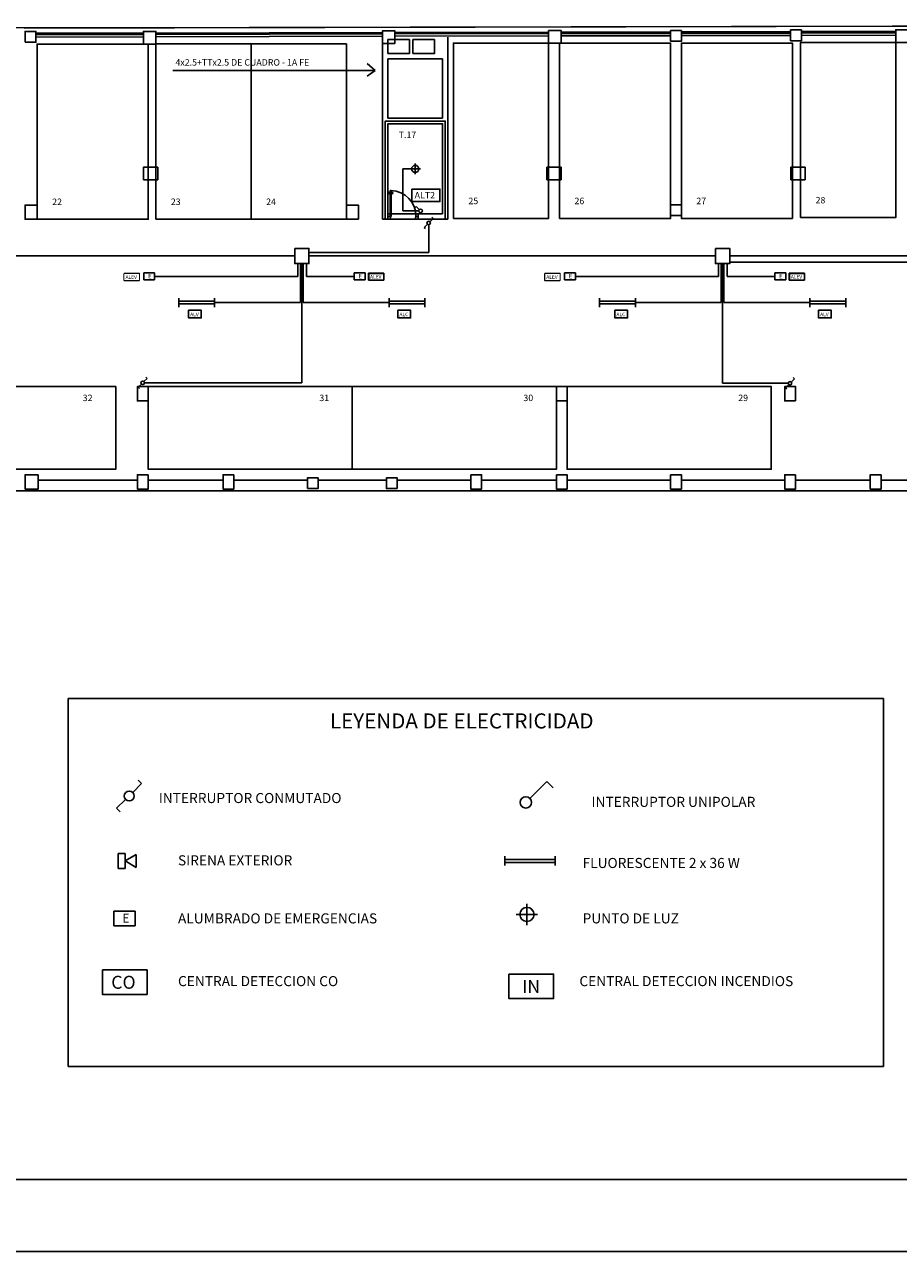
# Model space of a CAD drawing. Units: millimetres. Extents: x 167 to 336, y 188 to 252.
# Drawn here: x 290 to 315, y 188 to 222 of the extents above; entities that cross this region are included whole.
import ezdxf

# ---------------------------------------------------------------- set-up
doc = ezdxf.new("R2010")
doc.units = ezdxf.units.MM
for name, color, linetype in [('AREA', 9, 'Continuous'), ('CARPIN', 6, 'Continuous'), ('INST-E', 3, 'Continuous'), ('PILARES', 6, 'Continuous'), ('PLAZA', 9, 'Continuous'), ('PTIPO', 7, 'Continuous'), ('SOLAR', 7, 'Continuous'), ('SOTANO', 7, 'Continuous'), ('TEXTOS', 2, 'Continuous')]:
    doc.layers.add(name, color=color, linetype=linetype)
doc.styles.add('ROMAND', font='romans.shx')
doc.styles.add('ROMANS', font='romans.shx')

# ---------------------------------------------------------------- blocks, each defined once
blk = doc.blocks.new('P72D')
at = {"color": 0}
for p, q in [((-0.06, 0.72), (-0.09, 0.72)), ((-0.09, 0.72), (-0.09, 0)), ((-0.06, 0), (-0.06, 0.72)), ((-0.84, 0), (-0.78, 0)), ((-0.78, -0.03), (-0.78, 0)), ((-0.09, 0), (-0.06, 0)), ((-0.06, -0.03), (-0.06, 0)), ((0, 0), (-0.06, 0)), ((-0.84, -0.08), (-0.77, -0.08)), ((-0.78, -0.03), (-0.77, -0.03)), ((-0.77, -0.08), (-0.77, -0.03)), ((-0.06, -0.03), (-0.07, -0.03)), ((-0.07, -0.08), (-0.07, -0.03)), ((0, -0.08), (-0.07, -0.08))]:
    blk.add_line(p, q, dxfattribs=at)
for centre in [(-0.115, 0.65), (-0.035, 0.65)]:
    blk.add_circle(centre, 0.025, dxfattribs=at)
blk.add_arc((-0.06, 0), 0.72, 92.388, 180, dxfattribs=at)
blk = doc.blocks.new('IEB-48U')
for p, q in [((0.035, 0.035), (0.125, 0.125)), ((0.125, 0.125), (0.16, 0.09))]:
    blk.add_line(p, q)
blk.add_circle((0, 0), 0.05)

msp = doc.modelspace()

# ---------------------------------------------------------------- linework, layer by layer
at = {"color": 3}
for p, q in [((301.506, 216.391), (301.594, 216.479)), ((301.594, 216.479), (301.559, 216.514)), ((301.435, 216.322), (301.346, 216.234)), ((301.346, 216.234), (301.381, 216.199)), ((293.552, 211.945), (293.64, 212.033)), ((293.64, 212.033), (293.606, 212.068)), ((311.555, 211.932), (311.643, 212.021)), ((311.643, 212.021), (311.609, 212.055)), ((293.481, 211.876), (293.393, 211.788)), ((293.393, 211.788), (293.428, 211.753)), ((311.484, 211.864), (311.396, 211.775)), ((311.396, 211.775), (311.43, 211.74)), ((293.239, 200.517), (293.486, 200.764)), ((293.486, 200.764), (293.389, 200.862)), ((293.04, 200.325), (292.792, 200.077)), ((292.792, 200.077), (292.89, 199.98))]:
    msp.add_line(p, q, dxfattribs=at)
for centre, radius in [((301.471, 216.356), 0.0493), ((293.517, 211.91), 0.0493), ((311.52, 211.897), 0.0493), ((293.141, 200.419), 0.138)]:
    msp.add_circle(centre, radius, dxfattribs=at)
at = {"layer": 'AREA'}
msp.add_lwpolyline([(181.402, 208.906), (326.436, 208.906), (328.596, 221.86), (328.596, 221.86), (328.596, 221.86), (328.596, 221.86), (328.596, 221.86), (328.596, 221.86), (328.596, 221.86), (328.596, 221.86), (328.596, 221.86), (328.596, 221.86), (323.547, 221.849), (318.826, 221.839), (292.006, 221.781), (280.785, 221.789), (255.501, 221.832), (248.127, 221.846), (243.291, 221.823), (229.803, 221.875)], dxfattribs=at)
for points in [[(301.931, 216.46), (301.931, 219.192), (300.261, 219.192), (300.261, 216.46)], [(301.856, 216.61), (301.856, 219.117), (300.336, 219.117), (300.336, 216.61)]]:
    msp.add_lwpolyline(points, close=True, dxfattribs=at)
at = {"layer": 'INST-E'}
for p, q in [((299.983, 220.595), (299.757, 220.795)), ((294.352, 220.595), (299.983, 220.595)), ((299.983, 220.595), (299.759, 220.437)), ((300.75, 217.86), (300.75, 216.691)), ((300.948, 217.86), (300.75, 217.86)), ((301.244, 217.86), (300.948, 217.86)), ((301.096, 218.008), (301.096, 217.712)), ((300.75, 216.691), (301.194, 216.692)), ((301.471, 216.307), (301.471, 215.532)), ((286.441, 215.438), (297.744, 215.438)), ((298.141, 215.532), (301.471, 215.532)), ((298.141, 215.438), (309.444, 215.438)), ((309.841, 215.438), (314.809, 215.438)), ((293.549, 214.772), (293.549, 214.972)), ((293.549, 214.972), (293.849, 214.972)), ((293.849, 214.972), (293.849, 214.772)), ((297.829, 214.872), (297.829, 215.227)), ((297.902, 214.144), (297.902, 215.227)), ((297.942, 215.227), (297.942, 211.91)), ((297.982, 214.144), (297.982, 215.227)), ((298.075, 214.872), (298.075, 215.227)), ((299.399, 214.772), (299.399, 214.972)), ((299.399, 214.972), (299.699, 214.972)), ((299.699, 214.972), (299.699, 214.772)), ((305.249, 214.972), (305.549, 214.972)), ((305.249, 214.772), (305.249, 214.972)), ((305.549, 214.972), (305.549, 214.772)), ((309.529, 214.872), (309.529, 215.227)), ((309.602, 214.144), (309.602, 215.227)), ((309.642, 215.227), (309.642, 211.897)), ((309.682, 214.144), (309.682, 215.227)), ((309.775, 214.872), (309.775, 215.227)), ((309.841, 215.269), (315.325, 215.269)), ((311.099, 214.972), (311.399, 214.972)), ((311.099, 214.772), (311.099, 214.972)), ((311.399, 214.972), (311.399, 214.772)), ((293.849, 214.772), (293.549, 214.772)), ((293.849, 214.872), (297.829, 214.872)), ((299.399, 214.872), (298.075, 214.872)), ((299.699, 214.772), (299.399, 214.772)), ((305.549, 214.772), (305.249, 214.772)), ((305.549, 214.872), (309.529, 214.872)), ((311.099, 214.872), (309.775, 214.872)), ((311.399, 214.772), (311.099, 214.772)), ((294.517, 214.269), (294.517, 214.019)), ((294.517, 214.184), (295.517, 214.184)), ((294.517, 214.104), (295.517, 214.104)), ((295.517, 214.269), (295.517, 214.019)), ((295.517, 214.144), (297.902, 214.144)), ((297.982, 214.144), (300.367, 214.144)), ((300.367, 214.269), (300.367, 214.019)), ((300.367, 214.184), (301.367, 214.184)), ((300.367, 214.104), (301.367, 214.104)), ((301.367, 214.269), (301.367, 214.019)), ((306.217, 214.269), (306.217, 214.019)), ((306.217, 214.184), (307.217, 214.184)), ((306.217, 214.104), (307.217, 214.104)), ((307.217, 214.269), (307.217, 214.019)), ((307.217, 214.144), (309.602, 214.144)), ((309.682, 214.144), (312.067, 214.144)), ((312.067, 214.269), (312.067, 214.019)), ((312.067, 214.184), (313.067, 214.184)), ((312.067, 214.104), (313.067, 214.104)), ((313.067, 214.269), (313.067, 214.019)), ((293.566, 211.91), (297.942, 211.91)), ((311.471, 211.897), (309.642, 211.897)), ((304.283, 200.354), (304.753, 200.824)), ((304.753, 200.824), (304.932, 200.645)), ((292.834, 198.825), (293.03, 198.825)), ((292.834, 198.405), (292.834, 198.825)), ((293.03, 198.825), (293.03, 198.405)), ((293.03, 198.615), (293.332, 198.795)), ((293.03, 198.615), (293.332, 198.435)), ((293.332, 198.795), (293.332, 198.435)), ((303.584, 198.742), (303.584, 198.484)), ((303.584, 198.656), (304.985, 198.656)), ((304.985, 198.484), (304.985, 198.742)), ((293.03, 198.405), (292.834, 198.405)), ((303.584, 198.57), (304.985, 198.57)), ((304.203, 197.422), (304.203, 196.83)), ((292.711, 197.213), (293.311, 197.213)), ((292.711, 196.813), (292.711, 197.213)), ((293.311, 197.213), (293.311, 196.813)), ((304.499, 197.126), (303.907, 197.126)), ((293.311, 196.813), (292.711, 196.813))]:
    msp.add_line(p, q, dxfattribs=at)
for points in [[(301.004, 217.299), (301.78, 217.299), (301.78, 216.95), (301.004, 216.95)], [(297.744, 215.648), (298.141, 215.648), (298.141, 215.227), (297.744, 215.227)], [(309.444, 215.648), (309.841, 215.648), (309.841, 215.227), (309.444, 215.227)], [(292.999, 214.951), (293.42, 214.951), (293.42, 214.758), (292.999, 214.758)], [(304.699, 214.951), (305.12, 214.951), (305.12, 214.758), (304.699, 214.758)], [(294.795, 213.93), (295.145, 213.93), (295.145, 213.717), (294.795, 213.717)], [(300.614, 213.93), (300.965, 213.93), (300.965, 213.717), (300.614, 213.717)], [(306.648, 213.93), (306.999, 213.93), (306.999, 213.717), (306.648, 213.717)], [(312.314, 213.93), (312.665, 213.93), (312.665, 213.717), (312.314, 213.717)], [(292.395, 195.583), (293.637, 195.583), (293.637, 194.902), (292.395, 194.902)], [(303.701, 195.465), (304.942, 195.465), (304.942, 194.784), (303.701, 194.784)]]:
    msp.add_lwpolyline(points, close=True, dxfattribs=at)
at = {"layer": 'INST-E', "color": 3}
for centre, radius in [((301.096, 217.86), 0.0987), ((304.203, 197.126), 0.197)]:
    msp.add_circle(centre, radius, dxfattribs=at)
at = {"layer": 'INST-E'}
msp.add_circle((304.171, 200.242), 0.157, dxfattribs=at)
at = {"layer": 'PILARES', "color": 5}
for points in [[(290.246, 221.382), (290.546, 221.382), (290.546, 221.682), (290.246, 221.682)], [(293.536, 221.333), (293.886, 221.333), (293.886, 221.683), (293.536, 221.683)], [(300.181, 221.349), (300.531, 221.349), (300.531, 221.699), (300.181, 221.699)], [(300.336, 221.067), (300.936, 221.067), (300.936, 221.455), (300.336, 221.455)], [(301.03, 221.067), (301.63, 221.067), (301.63, 221.455), (301.03, 221.455)], [(304.806, 221.358), (305.156, 221.358), (305.156, 221.708), (304.806, 221.708)], [(308.196, 221.408), (308.496, 221.408), (308.496, 221.708), (308.196, 221.708)], [(311.536, 221.423), (311.836, 221.423), (311.836, 221.723), (311.536, 221.723)], [(314.461, 221.379), (314.811, 221.379), (314.811, 221.729), (314.461, 221.729)], [(290.58, 216.46), (290.58, 216.856), (290.246, 216.856), (290.246, 216.46)], [(299.515, 216.46), (299.515, 216.856), (299.181, 216.856), (299.181, 216.46)], [(308.196, 216.564), (308.496, 216.564), (308.496, 216.864), (308.196, 216.864)]]:
    msp.add_lwpolyline(points, close=True, dxfattribs=at)
at = {"layer": 'PILARES'}
for points in [[(293.536, 217.556), (293.536, 217.906), (293.936, 217.906), (293.936, 217.556)], [(305.156, 217.556), (305.156, 217.906), (304.756, 217.906), (304.756, 217.556)], [(311.537, 217.556), (311.537, 217.906), (311.937, 217.906), (311.937, 217.556)], [(293.671, 211.406), (293.671, 211.806), (293.371, 211.806), (293.371, 211.406)], [(305.021, 211.406), (305.021, 211.806), (305.321, 211.806), (305.321, 211.406)], [(305.021, 211.406), (305.021, 211.806), (305.321, 211.806), (305.321, 211.406)], [(311.672, 211.406), (311.672, 211.806), (311.372, 211.806), (311.372, 211.406)], [(290.613, 209.355), (290.613, 208.956), (290.246, 208.956), (290.246, 209.355)], [(293.671, 209.356), (293.671, 208.956), (293.371, 208.956), (293.371, 209.356)], [(296.051, 209.356), (296.051, 208.956), (295.751, 208.956), (295.751, 209.356)], [(298.096, 208.968), (298.096, 209.268), (298.396, 209.268), (298.396, 208.968)], [(300.596, 208.968), (300.596, 209.268), (300.296, 209.268), (300.296, 208.968)], [(302.641, 209.356), (302.641, 208.956), (302.941, 208.956), (302.941, 209.356)], [(305.021, 209.356), (305.021, 208.956), (305.321, 208.956), (305.321, 209.356)], [(308.196, 209.355), (308.196, 208.955), (308.496, 208.955), (308.496, 209.355)], [(311.672, 209.356), (311.672, 208.956), (311.372, 208.956), (311.372, 209.356)], [(314.052, 209.356), (314.052, 208.956), (313.752, 208.956), (313.752, 209.356)]]:
    msp.add_lwpolyline(points, close=True, dxfattribs=at)
at = {"layer": 'PLAZA'}
for points in [[(290.58, 216.458), (293.67, 216.458), (293.67, 221.333), (290.58, 221.333)], [(293.881, 216.46), (296.531, 216.46), (296.531, 221.335), (293.881, 221.335)], [(296.531, 216.46), (299.181, 216.46), (299.181, 221.335), (296.531, 221.335)], [(302.156, 216.483), (304.806, 216.483), (304.806, 221.358), (302.156, 221.358)], [(305.106, 216.483), (308.196, 216.483), (308.196, 221.358), (305.106, 221.358)], [(311.586, 216.483), (308.496, 216.483), (308.496, 221.358), (311.586, 221.358)], [(311.811, 216.504), (314.461, 216.504), (314.461, 221.379), (311.811, 221.379)], [(287.091, 211.806), (292.766, 211.806), (292.766, 209.506), (287.091, 209.506)], [(293.671, 211.806), (299.346, 211.806), (299.346, 209.506), (293.671, 209.506)], [(299.346, 211.806), (305.021, 211.806), (305.021, 209.506), (299.346, 209.506)], [(305.321, 211.806), (310.996, 211.806), (310.996, 209.506), (305.321, 209.506)]]:
    msp.add_lwpolyline(points, close=True, dxfattribs=at)
at = {"layer": 'PTIPO'}
msp.add_line((300.186, 221.467), (300.186, 216.46), dxfattribs=at)
at = {"layer": 'PTIPO', "color": 7}
for p, q in [((302.006, 216.46), (302.006, 221.52)), ((300.336, 219.267), (300.336, 220.917)), ((301.856, 220.917), (300.336, 220.917)), ((301.856, 219.267), (301.856, 220.917)), ((300.336, 219.267), (301.856, 219.267)), ((300.336, 219.117), (301.856, 219.117)), ((300.336, 216.46), (300.336, 219.117)), ((301.856, 216.61), (301.856, 219.117))]:
    msp.add_line(p, q, dxfattribs=at)
at = {"layer": 'SOLAR'}
msp.add_line((253.984, 208.906), (290.246, 208.906), dxfattribs=at)
at = {"layer": 'SOTANO'}
for p, q in [((290.216, 221.777), (328.596, 221.86)), ((290.546, 221.526), (293.536, 221.533)), ((293.886, 221.534), (300.181, 221.548)), ((300.531, 221.548), (304.806, 221.558)), ((305.156, 221.558), (308.196, 221.565)), ((308.496, 221.566), (311.536, 221.572)), ((311.836, 221.573), (314.461, 221.579)), ((300.186, 216.46), (300.336, 216.46)), ((301.176, 216.46), (301.176, 216.61)), ((301.176, 216.61), (301.856, 216.61)), ((301.176, 216.46), (302.006, 216.46)), ((293.371, 209.206), (290.613, 209.206)), ((295.751, 209.206), (293.671, 209.206)), ((298.096, 209.206), (296.051, 209.206)), ((300.296, 209.206), (298.396, 209.206)), ((302.641, 209.206), (300.596, 209.206)), ((305.021, 209.206), (302.941, 209.206)), ((308.196, 209.206), (305.321, 209.206)), ((311.372, 209.206), (308.496, 209.206)), ((313.752, 209.206), (311.672, 209.206)), ((316.097, 209.206), (314.052, 209.206)), ((326.479, 208.906), (290.246, 208.906))]:
    msp.add_line(p, q, dxfattribs=at)
at = {"layer": 'SOTANO', "color": 10}
for p, q in [((290.546, 221.631), (293.536, 221.638)), ((290.546, 221.591), (293.536, 221.598)), ((293.886, 221.639), (300.181, 221.653)), ((293.886, 221.599), (300.181, 221.613)), ((300.531, 221.653), (304.806, 221.663)), ((300.531, 221.613), (304.806, 221.623)), ((305.156, 221.663), (308.196, 221.67)), ((305.156, 221.623), (308.196, 221.63)), ((308.496, 221.671), (311.536, 221.677)), ((308.496, 221.631), (311.536, 221.637)), ((311.836, 221.678), (314.461, 221.684)), ((311.836, 221.638), (314.461, 221.644))]:
    msp.add_line(p, q, dxfattribs=at)
at = {"layer": 'SOTANO', "color": 1}
msp.add_line((172.008, 189.753), (333.989, 189.753), dxfattribs=at)
at = {"layer": 'SOTANO', "color": 2}
msp.add_line((167.008, 187.753), (335.989, 187.753), dxfattribs=at)
at = {"layer": 'TEXTOS'}
for p, q in [((291.448, 203.127), (314.114, 203.127)), ((291.448, 192.898), (291.448, 203.127)), ((314.114, 192.898), (314.114, 203.127)), ((291.448, 192.898), (314.114, 192.898))]:
    msp.add_line(p, q, dxfattribs=at)

# ---------------------------------------------------------------- block references
at = {"layer": 'CARPIN', "xscale": -1}
msp.add_blockref('P72D', (300.336, 216.54), dxfattribs=at)
at = {"layer": 'INST-E', "xscale": -0.9867000000000417, "yscale": 0.9867000000000132, "zscale": 0.9867000000000001}
msp.add_blockref('IEB-48U', (301.244, 216.692), dxfattribs=at)

# ---------------------------------------------------------------- texts
at = {"layer": 'INST-E', "style": 'ROMAND'}
for s, height, p in [('ALT2', 0.18, (301.08, 217.038)), ('CO', 0.36, (292.642, 195.059)), ('IN', 0.36, (304.07, 194.941))]:
    msp.add_text(s, height=height, dxfattribs=at).set_placement(p)
at = {"layer": 'INST-E', "color": 3, "style": 'ROMANS'}
for s, height, p in [('E', 0.123, (293.667, 214.815)), ('E', 0.123, (299.517, 214.815)), ('E', 0.123, (305.367, 214.815)), ('E', 0.123, (311.217, 214.815)), ('ALV', 0.1, (294.838, 213.763)), ('ALC', 0.1, (300.657, 213.763)), ('ALC', 0.1, (306.691, 213.763)), ('ALV', 0.1, (312.357, 213.763)), ('E', 0.247, (292.949, 196.899))]:
    msp.add_text(s, height=height, dxfattribs=at).set_placement(p)
at = {"layer": 'SOTANO', "color": 3, "style": 'ROMAND'}
for s, p in [('4x2.5+TTx2.5 DE CUADRO - 1A FE', (294.427, 220.733)), ('T.17', (300.637, 218.72)), ('22', (290.999, 216.855)), ('23', (294.299, 216.856)), ('24', (296.949, 216.856)), ('25', (302.574, 216.879)), ('26', (305.524, 216.879)), ('27', (308.914, 216.879)), ('28', (312.229, 216.901)), ('32', (291.849, 211.402)), ('31', (298.429, 211.402)), ('30', (304.104, 211.402)), ('29', (310.079, 211.402))]:
    msp.add_text(s, height=0.18, dxfattribs=at).set_placement(p)
at = {"layer": 'TEXTOS', "style": 'ROMANS'}
for s, height, p in [('LEYENDA DE ELECTRICIDAD', 0.42, (298.723, 202.298)), ('INTERRUPTOR CONMUTADO', 0.28, (293.964, 200.223)), ('INTERRUPTOR UNIPOLAR', 0.28, (305.998, 200.117)), ('SIRENA EXTERIOR', 0.28, (294.498, 198.49)), ('FLUORESCENTE 2 x 36 W', 0.28, (305.749, 198.417)), ('ALUMBRADO DE EMERGENCIAS', 0.28, (294.498, 196.876)), ('PUNTO DE LUZ', 0.28, (305.751, 196.876)), ('CENTRAL DETECCION CO', 0.28, (294.498, 195.131)), ('CENTRAL DETECCION INCENDIOS', 0.28, (305.661, 195.131))]:
    msp.add_text(s, height=height, dxfattribs=at).set_placement(p)

# ---------------------------------------------------------------- next in the draw order: wipeouts: each hides what was drawn before it
for points in [[(293.01, 214.767), (293.413, 214.767), (293.413, 214.937), (293.01, 214.937)], [(299.81, 214.775), (300.213, 214.775), (300.213, 214.945), (299.81, 214.945)], [(304.71, 214.767), (305.113, 214.767), (305.113, 214.937), (304.71, 214.937)], [(311.51, 214.775), (311.913, 214.775), (311.913, 214.945), (311.51, 214.945)]]:
    msp.add_wipeout(points).dxf.layer = 'INST-E'

# ---------------------------------------------------------------- next in the draw order: linework, layer by layer
at = {"layer": 'INST-E'}
for points in [[(299.799, 214.958), (300.22, 214.958), (300.22, 214.766), (299.799, 214.766)], [(311.499, 214.958), (311.92, 214.958), (311.92, 214.766), (311.499, 214.766)]]:
    msp.add_lwpolyline(points, close=True, dxfattribs=at)

# ---------------------------------------------------------------- next in the draw order: texts
at = {"layer": 'INST-E', "color": 3, "style": 'ROMANS'}
for p in [(293.04, 214.802), (299.84, 214.81), (304.74, 214.802), (311.54, 214.81)]:
    msp.add_text('ALEV', height=0.1, dxfattribs=at).set_placement(p)

doc.saveas('drawing.dxf')
